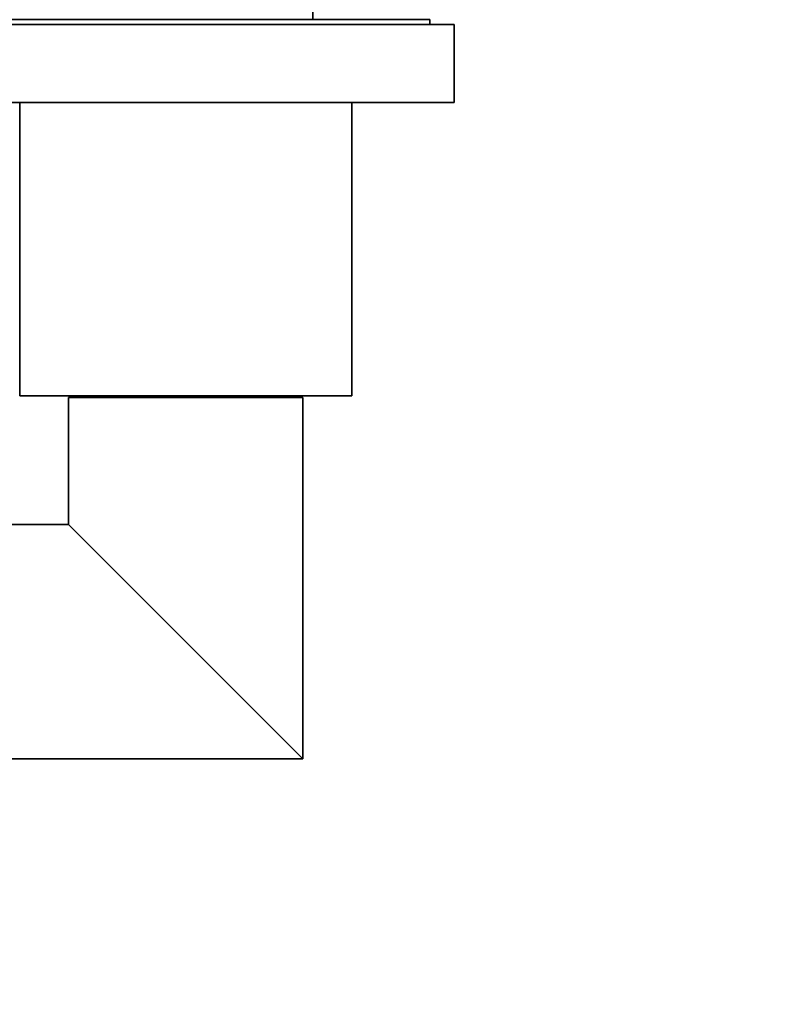
# Model space of a CAD drawing. Units: millimetres. Extents: x 0 to 1461, y 0 to 1251.
# Drawn here: x 651 to 730, y 313 to 413 of the extents above; entities that cross this region are included whole.
import ezdxf
from ezdxf import colors
from ezdxf.entities.mleader import LeaderData, LeaderLine
from ezdxf.math import Vec2, Vec3

# ---------------------------------------------------------------- set-up
doc = ezdxf.new("R2010")
doc.units = ezdxf.units.MM
doc.layers.add('DV5_Défaut', color=7, linetype='Continuous')
doc.layers.add('Défaut', color=7, linetype='Continuous')

# ---------------------------------------------------------------- blocks, each defined once
blk = doc.blocks.new('_DOT')
at = {"color": 0}
blk.add_line((0, 0), (-1, 0), dxfattribs=at)
at = {"color": 0, "const_width": 0.333}
blk.add_lwpolyline([(-0.1665, 0, 1), (0.1665, 0, 1)], format="xyb", close=True, dxfattribs=at)
blk = doc.blocks.new('SE4')
at = {"layer": 'DV5_Défaut', "color": 7, "linetype": 'Continuous', "lineweight": 35}
for p, q in [((681.44, 413.45), (681.44, 419.95)), ((693.44, 413.45), (643.44, 413.45)), ((693.44, 412.95), (693.44, 413.45)), ((695.94, 412.95), (640.94, 412.95)), ((695.94, 404.95), (695.94, 412.95)), ((695.94, 404.95), (640.94, 404.95)), ((651.44, 404.95), (651.44, 374.95)), ((685.44, 374.95), (685.44, 404.95)), ((685.44, 374.95), (651.44, 374.95)), ((680.44, 374.75), (656.44, 374.75)), ((656.44, 374.75), (656.44, 361.75)), ((659.44, 374.95), (659.44, 374.75)), ((677.44, 374.75), (677.44, 374.95)), ((680.44, 337.75), (680.44, 374.75)), ((656.44, 361.75), (646.44, 361.75)), ((656.44, 361.75), (680.44, 337.75)), ((646.44, 337.75), (680.44, 337.75))]:
    blk.add_line(p, q, dxfattribs=at)

msp = doc.modelspace()

# ---------------------------------------------------------------- block references
at = {"layer": 'Défaut'}
msp.add_blockref('SE4', (0, 0), dxfattribs=at)

# ---------------------------------------------------------------- leaders
at = {"layer": 'Défaut', "color": 7, "linetype": 'Continuous', "lineweight": 18}
ml = msp.add_multileader_mtext('Standard', dxfattribs=at)
ml.set_content('{\\pxsm0.9;\\fSolid Edge ISO|b1||i0||c0|p34;\\W1.;22/03/2017\\P}', color=256)
ml.set_leader_properties()
ml.set_arrow_properties(name='DOT')
ml.build(insert=Vec2(0, 0))
ml.multileader.update_dxf_attribs({"leader_type": 0, "dogleg_length": 0, "arrow_head_size": 12})
ctx = ml.context
ctx.base_point, ctx.char_height, ctx.arrow_head_size, ctx.landing_gap_size = Vec3(1096.96, 1243.42), 12, 12, 4.2
notes = []
notes.append((ctx, [(0, (0, 0, 0), (0, 0), (1, 0), 1, [])]))
ctx.mtext.insert = Vec3(1098.96, 1249.54)
for ctx, leaders in notes:
    for number, flags, end, landing, length, lines in leaders:
        leader = LeaderData()
        leader.index, (leader.has_last_leader_line, leader.has_dogleg_vector, leader.attachment_direction) = number, flags
        leader.last_leader_point, leader.dogleg_vector, leader.dogleg_length = Vec3(end), Vec3(landing), length
        for number, points, colour, breaks in lines:
            line = LeaderLine()
            line.index, line.vertices, line.color, line.breaks = number, Vec3.list(points), colors.encode_raw_color(colour), breaks
            leader.lines.append(line)
        ctx.leaders.append(leader)

doc.saveas('drawing.dxf')
